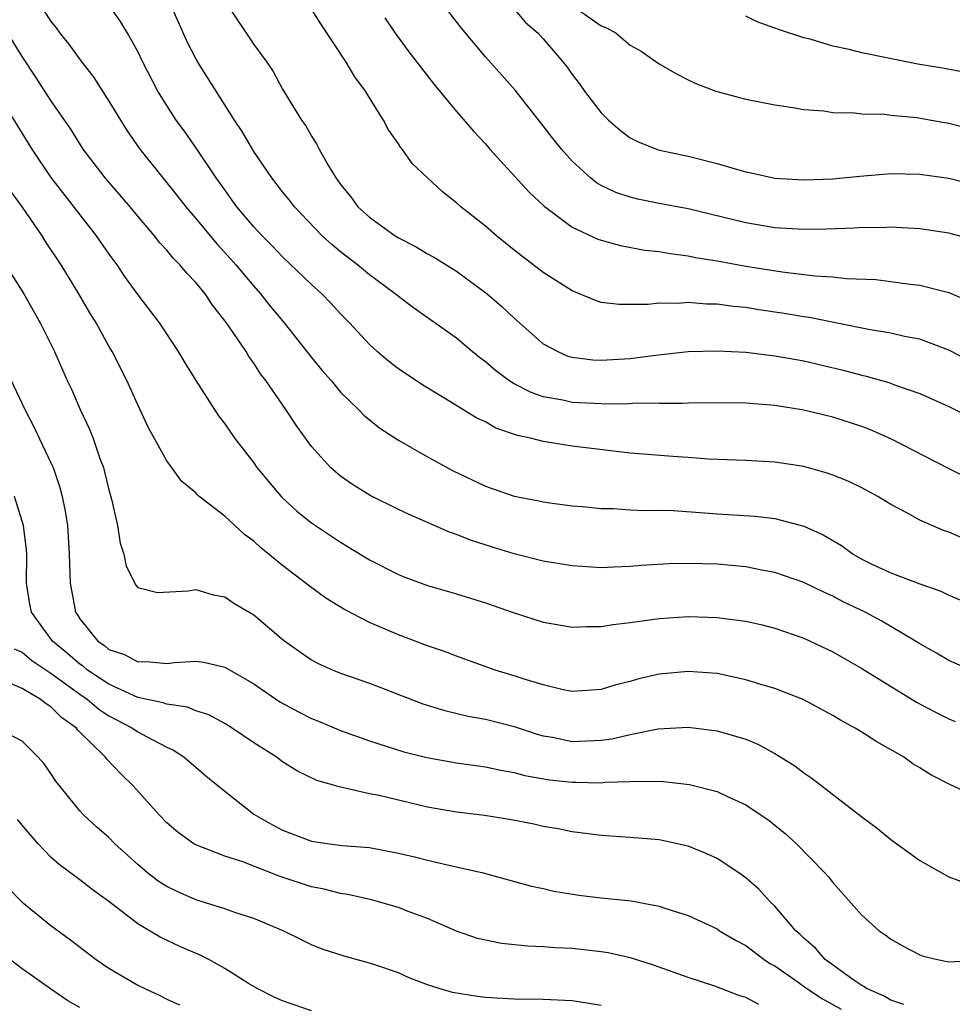
# Model space of a CAD drawing. Units: inches. Extents: x 2532000 to 2535000, y 1557000 to 1560000.
# Drawn here: x 2532843 to 2532907, y 1557780 to 1557848 of the extents above; entities that cross this region are included whole.
import ezdxf

# ---------------------------------------------------------------- set-up
doc = ezdxf.new("R2010")
doc.units = ezdxf.units.IN
doc.header["$MEASUREMENT"] = 0
doc.layers.add('LD25321557_2ft', color=114, linetype='Continuous')

msp = doc.modelspace()

# ---------------------------------------------------------------- linework, layer by layer
at = {"layer": 'LD25321557_2ft'}
for points, elevation in [([(2532844.226, 1557849), (2532845, 1557847.801), (2532845.362, 1557847.362), (2532845.621, 1557847), (2532846.242, 1557846.242), (2532847, 1557845.174), (2532847.95, 1557843.95), (2532849, 1557842.314), (2532849.797, 1557841), (2532850.266, 1557840.266), (2532851.134, 1557839), (2532852.721, 1557837), (2532853.748, 1557835.748), (2532854.324, 1557835), (2532855, 1557834.21), (2532856.445, 1557832.444), (2532857, 1557831.859), (2532857.768, 1557831), (2532859, 1557829.517), (2532859.471, 1557829), (2532860.145, 1557828.145), (2532861.103, 1557827), (2532863, 1557824.6), (2532863.719, 1557823.719), (2532864.341, 1557823), (2532865, 1557822.205), (2532866.249, 1557821), (2532866.616, 1557820.615), (2532867.716, 1557819.716), (2532869, 1557818.88), (2532871, 1557817.731), (2532872.767, 1557816.767), (2532875, 1557815.719), (2532877, 1557815.025), (2532878.697, 1557814.697), (2532879, 1557814.623), (2532879.446, 1557814.554), (2532881, 1557814.351), (2532881.705, 1557814.295), (2532883, 1557814.158), (2532883.843, 1557814.157), (2532885, 1557814.078), (2532886.036, 1557814.036), (2532887, 1557814.058), (2532887.967, 1557814.032), (2532890.126, 1557813.874), (2532891, 1557813.79), (2532893.632, 1557813.632), (2532895, 1557813.474), (2532897, 1557812.95), (2532898.341, 1557812.341), (2532899.599, 1557811.599), (2532900.406, 1557811), (2532901, 1557810.662), (2532901.654, 1557810.345), (2532903, 1557809.718), (2532905, 1557808.968), (2532906.451, 1557808.451), (2532907, 1557808.185), (2532907.835, 1557807.835)], 7512), ([(2532908.061, 1557812.061), (2532907, 1557812.53), (2532906.65, 1557812.65), (2532905, 1557813.364), (2532904.162, 1557813.838), (2532903, 1557814.438), (2532902.106, 1557815), (2532901, 1557815.588), (2532900.054, 1557816.054), (2532899, 1557816.477), (2532898.616, 1557816.616), (2532897, 1557817.056), (2532895, 1557817.368), (2532893, 1557817.49), (2532890.42, 1557817.58), (2532889, 1557817.694), (2532888.273, 1557817.727), (2532885, 1557817.991), (2532881, 1557818.477), (2532879, 1557818.789), (2532878.202, 1557819), (2532877.211, 1557819.211), (2532875.724, 1557819.724), (2532875, 1557820.143), (2532874.415, 1557820.415), (2532872.252, 1557821.748), (2532870.687, 1557822.687), (2532869, 1557823.811), (2532868.327, 1557824.327), (2532867.539, 1557825), (2532867, 1557825.488), (2532865.61, 1557827), (2532865, 1557827.619), (2532864.34, 1557828.34), (2532863.705, 1557829), (2532863, 1557829.63), (2532861, 1557831.544), (2532860.291, 1557832.291), (2532859.579, 1557833), (2532859, 1557833.626), (2532857.845, 1557835), (2532857.5, 1557835.5), (2532857, 1557836.181), (2532856.669, 1557836.669), (2532856.421, 1557837), (2532855.044, 1557839.044), (2532854.223, 1557840.223), (2532853.656, 1557841), (2532853, 1557842.003), (2532852.39, 1557843), (2532851.34, 1557845), (2532851, 1557845.733), (2532850.291, 1557847), (2532849.811, 1557847.811), (2532848.984, 1557848.984)], 7514), ([(2532909.62, 1557815.62), (2532906.946, 1557816.946), (2532903, 1557818.977), (2532901.594, 1557819.594), (2532901, 1557819.823), (2532899, 1557820.479), (2532897, 1557820.966), (2532895, 1557821.274), (2532893, 1557821.442), (2532891, 1557821.472), (2532889, 1557821.434), (2532888.592, 1557821.408), (2532887, 1557821.409), (2532885.433, 1557821.433), (2532884.623, 1557821.377), (2532883, 1557821.4), (2532881, 1557821.497), (2532880.356, 1557821.644), (2532879, 1557821.886), (2532878.168, 1557822.168), (2532877, 1557822.769), (2532876.626, 1557823), (2532875.7, 1557823.7), (2532875, 1557824.306), (2532874.597, 1557824.597), (2532874.093, 1557825), (2532873, 1557825.926), (2532870.029, 1557828.029), (2532869, 1557828.805), (2532868.782, 1557829), (2532867, 1557830.312), (2532866.172, 1557831), (2532865, 1557831.897), (2532864.393, 1557832.393), (2532863.734, 1557833), (2532861.822, 1557835), (2532861.471, 1557835.472), (2532861, 1557836.039), (2532860.252, 1557837), (2532859, 1557838.827), (2532858.199, 1557840.199), (2532857.673, 1557841), (2532855.143, 1557845), (2532855, 1557845.251), (2532854.408, 1557846.408), (2532853.253, 1557849)], 7516), ([(2532857.141, 1557849), (2532859, 1557846.213), (2532859.9, 1557845), (2532860.352, 1557844.352), (2532861, 1557843.131), (2532862.301, 1557841), (2532862.602, 1557840.602), (2532863, 1557839.882), (2532863.35, 1557839.35), (2532863.518, 1557839), (2532864.163, 1557837.837), (2532864.679, 1557837), (2532864.821, 1557836.821), (2532865, 1557836.553), (2532865.703, 1557835.703), (2532866.203, 1557835), (2532867, 1557834.28), (2532868.777, 1557833), (2532869, 1557832.858), (2532870.233, 1557832.233), (2532871, 1557831.765), (2532871.496, 1557831.496), (2532873, 1557830.568), (2532875.137, 1557829), (2532876.13, 1557828.13), (2532877, 1557827.31), (2532879, 1557825.55), (2532879.998, 1557825), (2532880.7, 1557824.7), (2532881, 1557824.618), (2532882.426, 1557824.425), (2532883, 1557824.401), (2532885, 1557824.526), (2532886.761, 1557824.761), (2532889, 1557825.002), (2532891, 1557825.066), (2532893, 1557824.963), (2532895, 1557824.723), (2532896.46, 1557824.46), (2532897, 1557824.377), (2532899.72, 1557823.72), (2532901, 1557823.368), (2532901.304, 1557823.304), (2532902.859, 1557822.859), (2532903.319, 1557822.682), (2532905, 1557822.105), (2532907, 1557821.22), (2532909, 1557820.23)], 7518), ([(2532908.387, 1557824.387), (2532907, 1557825.11), (2532905, 1557825.852), (2532903.945, 1557826.055), (2532903, 1557826.272), (2532901.471, 1557826.529), (2532897.365, 1557827.365), (2532897, 1557827.412), (2532895.643, 1557827.643), (2532893.895, 1557827.895), (2532893, 1557828.043), (2532892.118, 1557828.118), (2532891, 1557828.279), (2532890.281, 1557828.281), (2532889, 1557828.39), (2532888.329, 1557828.329), (2532887, 1557828.352), (2532886.257, 1557828.257), (2532884.247, 1557828.247), (2532883, 1557828.407), (2532882.555, 1557828.555), (2532881, 1557829.199), (2532879, 1557830.476), (2532877, 1557832.011), (2532875.763, 1557833), (2532875, 1557833.673), (2532873.309, 1557835), (2532873, 1557835.288), (2532872.034, 1557836.034), (2532869.97, 1557837.97), (2532869.256, 1557839), (2532869.135, 1557839.135), (2532869, 1557839.352), (2532868.321, 1557840.321), (2532867.978, 1557841), (2532867, 1557842.529), (2532866.717, 1557843), (2532865.995, 1557843.995), (2532865.397, 1557845), (2532863.643, 1557847.643), (2532863, 1557848.663)], 7520), ([(2532908.719, 1557832.719), (2532907, 1557833.193), (2532905, 1557833.475), (2532903, 1557833.589), (2532902.437, 1557833.563), (2532901, 1557833.571), (2532900.472, 1557833.528), (2532898.547, 1557833.454), (2532897, 1557833.428), (2532895, 1557833.554), (2532893, 1557833.903), (2532889, 1557834.856), (2532887, 1557835.238), (2532885.535, 1557835.535), (2532885, 1557835.665), (2532884.002, 1557836.002), (2532883, 1557836.486), (2532882.674, 1557836.674), (2532882.27, 1557837), (2532881, 1557838.168), (2532880.252, 1557839), (2532879.693, 1557839.693), (2532879, 1557840.596), (2532877.056, 1557843.056), (2532875, 1557845.361), (2532873.346, 1557847.346), (2532872.482, 1557848.482)], 7524), ([(2532877, 1557848.695), (2532877.754, 1557847.754), (2532878.642, 1557847), (2532879, 1557846.606), (2532880.379, 1557845), (2532880.647, 1557844.648), (2532881, 1557844.14), (2532881.499, 1557843.499), (2532881.846, 1557843), (2532883, 1557841.509), (2532883.506, 1557841), (2532884.301, 1557840.301), (2532885, 1557839.77), (2532885.512, 1557839.512), (2532886.945, 1557838.944), (2532889, 1557838.504), (2532891, 1557838), (2532892.421, 1557837.579), (2532893, 1557837.428), (2532893.361, 1557837.361), (2532895, 1557836.987), (2532897, 1557836.859), (2532899, 1557836.94), (2532900.87, 1557837.13), (2532903, 1557837.298), (2532905, 1557837.271), (2532907, 1557836.983), (2532909, 1557836.47)], 7526), ([(2532881, 1557848.907), (2532883, 1557847.51), (2532883.369, 1557847.369), (2532884.027, 1557847), (2532885, 1557846.175), (2532885.752, 1557845.752), (2532887, 1557844.89), (2532888.194, 1557844.194), (2532889, 1557843.784), (2532889.534, 1557843.534), (2532890.929, 1557843), (2532893, 1557842.446), (2532895, 1557842.044), (2532896.109, 1557841.891), (2532897, 1557841.731), (2532898.372, 1557841.628), (2532899, 1557841.524), (2532900.502, 1557841.498), (2532901, 1557841.431), (2532902.601, 1557841.399), (2532903, 1557841.344), (2532904.832, 1557841.168), (2532905.793, 1557841), (2532907, 1557840.786), (2532909, 1557840.289)], 7528), ([(2532868.056, 1557848.056), (2532868.778, 1557847), (2532869.717, 1557845.717), (2532871.456, 1557843.456), (2532873, 1557841.581), (2532874.199, 1557840.199), (2532875, 1557839.353), (2532875.307, 1557839), (2532878.025, 1557836.025), (2532879.053, 1557835.053), (2532881, 1557833.607), (2532882.773, 1557832.773), (2532883, 1557832.692), (2532884.325, 1557832.325), (2532886.017, 1557832.017), (2532887, 1557831.911), (2532887.77, 1557831.77), (2532889, 1557831.622), (2532889.511, 1557831.511), (2532891, 1557831.277), (2532893, 1557830.905), (2532895.495, 1557830.505), (2532897.765, 1557830.235), (2532899, 1557830.165), (2532899.94, 1557830.061), (2532901.975, 1557829.974), (2532903, 1557829.854), (2532904.342, 1557829.658), (2532905, 1557829.591), (2532907, 1557829.077), (2532908.458, 1557828.458)], 7522), ([(2532908.267, 1557844.267), (2532906.579, 1557844.579), (2532904.863, 1557844.863), (2532901, 1557845.653), (2532900.133, 1557845.866), (2532899, 1557846.109), (2532897.424, 1557846.577), (2532897, 1557846.68), (2532895.251, 1557847.251), (2532895, 1557847.356), (2532893.778, 1557847.777), (2532893, 1557848.166)], 7530), ([(2532908.537, 1557803), (2532907, 1557803.671), (2532906.168, 1557804.168), (2532905, 1557804.808), (2532904.704, 1557805), (2532902.376, 1557806.376), (2532901.223, 1557807), (2532899.719, 1557807.719), (2532899, 1557808.109), (2532898.374, 1557808.374), (2532897, 1557809.063), (2532895, 1557809.749), (2532894.091, 1557809.909), (2532893, 1557810.13), (2532891, 1557810.314), (2532889, 1557810.373), (2532887.662, 1557810.338), (2532885.775, 1557810.225), (2532885, 1557810.152), (2532883.883, 1557810.117), (2532883, 1557810.067), (2532881, 1557810.194), (2532879, 1557810.537), (2532877, 1557811.033), (2532875.493, 1557811.493), (2532873.982, 1557811.982), (2532873, 1557812.374), (2532872.532, 1557812.532), (2532869.739, 1557813.739), (2532869, 1557814.088), (2532867.054, 1557815.054), (2532865.827, 1557815.827), (2532865, 1557816.401), (2532864.667, 1557816.667), (2532864.303, 1557817), (2532863, 1557818.447), (2532861.925, 1557819.925), (2532861.217, 1557821), (2532859.839, 1557823), (2532859.475, 1557823.475), (2532859, 1557824.216), (2532858.669, 1557824.669), (2532858.473, 1557825), (2532857.129, 1557827), (2532856.186, 1557828.186), (2532855.648, 1557829), (2532855, 1557829.782), (2532854.397, 1557830.397), (2532853.911, 1557831), (2532853.449, 1557831.449), (2532853, 1557832.006), (2532852.518, 1557832.519), (2532852.149, 1557833), (2532851, 1557834.349), (2532850.467, 1557835), (2532848.753, 1557837), (2532847.222, 1557839), (2532846.361, 1557840.36), (2532845, 1557842.351), (2532843.961, 1557843.961), (2532843, 1557845.394), (2532842.032, 1557847)], 7510), ([(2532840.347, 1557844.347), (2532843, 1557840.062), (2532843.676, 1557839), (2532845, 1557837.03), (2532848.129, 1557833), (2532849, 1557831.736), (2532849.544, 1557831), (2532850.134, 1557830.134), (2532851, 1557828.927), (2532852.466, 1557827), (2532853.784, 1557825), (2532854.236, 1557824.236), (2532854.998, 1557822.999), (2532856.575, 1557820.575), (2532857, 1557820.017), (2532857.703, 1557819), (2532859, 1557817.31), (2532859.221, 1557817), (2532860.021, 1557816.021), (2532860.898, 1557815), (2532861, 1557814.899), (2532861.991, 1557813.991), (2532863, 1557813.185), (2532864.301, 1557812.301), (2532865, 1557811.834), (2532865.528, 1557811.528), (2532867, 1557810.62), (2532869, 1557809.605), (2532869.43, 1557809.43), (2532871, 1557808.851), (2532873, 1557808.262), (2532875, 1557807.643), (2532877, 1557806.965), (2532879, 1557806.316), (2532879.817, 1557806.183), (2532881, 1557805.964), (2532881.985, 1557806.015), (2532883, 1557806.002), (2532883.838, 1557806.162), (2532885, 1557806.291), (2532886.488, 1557806.488), (2532887, 1557806.576), (2532889, 1557806.709), (2532891, 1557806.646), (2532893, 1557806.381), (2532894.118, 1557806.118), (2532895, 1557805.897), (2532897, 1557805.197), (2532899, 1557804.26), (2532901, 1557803.12), (2532904.78, 1557800.78), (2532906.088, 1557800.088), (2532907, 1557799.637), (2532907.459, 1557799.459)], 7508), ([(2532909, 1557794.206), (2532907.09, 1557795.09), (2532905.76, 1557795.76), (2532905, 1557796.256), (2532904.534, 1557796.534), (2532903.882, 1557797), (2532902.04, 1557798.04), (2532901, 1557798.723), (2532900.551, 1557799), (2532899.538, 1557799.538), (2532899, 1557799.865), (2532896.96, 1557800.96), (2532895, 1557801.74), (2532893.964, 1557802.036), (2532893, 1557802.34), (2532891, 1557802.758), (2532889, 1557802.904), (2532887, 1557802.714), (2532885.606, 1557802.394), (2532885, 1557802.222), (2532884.02, 1557801.98), (2532883, 1557801.654), (2532881, 1557801.518), (2532880.364, 1557801.636), (2532879, 1557801.981), (2532877.604, 1557802.396), (2532877, 1557802.601), (2532875.689, 1557803), (2532873, 1557803.972), (2532872.258, 1557804.258), (2532871, 1557804.688), (2532869, 1557805.438), (2532867, 1557806.295), (2532865.218, 1557807.218), (2532863.978, 1557807.978), (2532862.824, 1557808.824), (2532861, 1557810.217), (2532859.463, 1557811.463), (2532859, 1557811.9), (2532858.361, 1557812.361), (2532857, 1557813.627), (2532855.243, 1557815), (2532855.111, 1557815.112), (2532855, 1557815.241), (2532854.028, 1557816.028), (2532853, 1557817.469), (2532851.747, 1557819.747), (2532851, 1557821.319), (2532850.25, 1557823), (2532849.233, 1557825), (2532849, 1557825.39), (2532848.118, 1557827), (2532847.693, 1557827.693), (2532846.929, 1557829), (2532845.7, 1557831), (2532844.617, 1557832.617), (2532844.381, 1557833), (2532843.024, 1557834.976), (2532842.17, 1557836.17)], 7506), ([(2532841.857, 1557831), (2532843.122, 1557829), (2532844.252, 1557827), (2532845.236, 1557825), (2532846.128, 1557823), (2532846.408, 1557822.408), (2532847.022, 1557821), (2532847.655, 1557819.654), (2532847.904, 1557819), (2532848.378, 1557817.622), (2532848.617, 1557817), (2532848.702, 1557816.702), (2532849, 1557815.458), (2532849.192, 1557814.808), (2532849.595, 1557813), (2532849.775, 1557811.775), (2532850.039, 1557811), (2532850.184, 1557810.184), (2532850.859, 1557808.859), (2532851, 1557808.711), (2532852.367, 1557808.367), (2532854.47, 1557808.47), (2532855, 1557808.573), (2532856.206, 1557808.206), (2532857, 1557808.068), (2532857.633, 1557807.633), (2532859, 1557806.81), (2532861.067, 1557805.067), (2532862.235, 1557804.235), (2532863, 1557803.712), (2532863.461, 1557803.461), (2532864.485, 1557803), (2532865, 1557802.787), (2532867, 1557802.09), (2532870.68, 1557800.68), (2532872.2, 1557800.2), (2532873.815, 1557799.815), (2532875, 1557799.609), (2532877, 1557799.107), (2532878.58, 1557798.58), (2532879, 1557798.465), (2532879.643, 1557798.357), (2532881, 1557798.075), (2532883, 1557798.154), (2532883.747, 1557798.253), (2532885, 1557798.549), (2532886.937, 1557798.937), (2532889, 1557799.062), (2532891, 1557798.815), (2532893, 1557798.219), (2532893.869, 1557797.869), (2532895, 1557797.248), (2532896.384, 1557796.385), (2532897, 1557795.896), (2532897.544, 1557795.544), (2532901, 1557792.868), (2532902.072, 1557792.072), (2532903, 1557791.294), (2532905, 1557789.853), (2532907, 1557788.708), (2532908.266, 1557788.266)], 7504), ([(2532842.243, 1557823), (2532843.198, 1557821), (2532843.817, 1557819.817), (2532845, 1557817.327), (2532845.143, 1557817), (2532845.619, 1557815.619), (2532845.784, 1557815), (2532845.989, 1557813.989), (2532846.134, 1557813), (2532846.268, 1557811), (2532846.316, 1557809), (2532846.693, 1557807), (2532846.825, 1557806.824), (2532847, 1557806.54), (2532848.226, 1557805), (2532848.696, 1557804.696), (2532849, 1557804.43), (2532850.078, 1557804.078), (2532851, 1557803.567), (2532851.588, 1557803.588), (2532853, 1557803.458), (2532853.537, 1557803.537), (2532855, 1557803.616), (2532855.549, 1557803.549), (2532857, 1557803.209), (2532859, 1557802.05), (2532860.807, 1557800.807), (2532862.106, 1557800.107), (2532863, 1557799.653), (2532863.472, 1557799.472), (2532865, 1557798.825), (2532867, 1557798.119), (2532869.364, 1557797.364), (2532870.952, 1557796.952), (2532873, 1557796.593), (2532875, 1557796.322), (2532876.081, 1557796.081), (2532877, 1557795.932), (2532877.729, 1557795.729), (2532879.43, 1557795.43), (2532881, 1557795.249), (2532881.257, 1557795.257), (2532883, 1557795.221), (2532883.254, 1557795.254), (2532885, 1557795.295), (2532885.327, 1557795.327), (2532887.299, 1557795.299), (2532889.096, 1557795.096), (2532891, 1557794.621), (2532891.729, 1557794.271), (2532893, 1557793.702), (2532894.602, 1557792.602), (2532895, 1557792.287), (2532895.71, 1557791.71), (2532896.498, 1557791), (2532898.453, 1557789), (2532898.711, 1557788.711), (2532899, 1557788.324), (2532901, 1557786.065), (2532902.2, 1557785), (2532902.676, 1557784.676), (2532903, 1557784.418), (2532903.904, 1557783.905), (2532905, 1557783.323), (2532905.233, 1557783.233), (2532906.226, 1557783), (2532907, 1557782.838), (2532909, 1557782.973)], 7502), ([(2532903.907, 1557779.907), (2532903, 1557780.189), (2532902.498, 1557780.498), (2532901.323, 1557781), (2532901.137, 1557781.138), (2532901, 1557781.202), (2532900.38, 1557781.62), (2532898.48, 1557783), (2532897.801, 1557783.801), (2532897, 1557784.482), (2532896.744, 1557784.744), (2532896.449, 1557785), (2532895, 1557786.697), (2532894.682, 1557787), (2532893.878, 1557787.878), (2532893, 1557788.66), (2532892.517, 1557789), (2532891, 1557789.995), (2532890.308, 1557790.308), (2532889, 1557790.828), (2532888.27, 1557791), (2532887, 1557791.268), (2532885, 1557791.443), (2532883, 1557791.566), (2532881.744, 1557791.744), (2532881, 1557791.819), (2532880.03, 1557792.03), (2532879, 1557792.204), (2532878.347, 1557792.347), (2532876.675, 1557792.675), (2532874.947, 1557792.946), (2532873, 1557793.188), (2532871, 1557793.538), (2532867.669, 1557794.331), (2532867, 1557794.46), (2532865.109, 1557794.891), (2532865, 1557794.904), (2532863.372, 1557795.372), (2532862.025, 1557796.025), (2532861, 1557796.668), (2532860.555, 1557797), (2532859, 1557797.987), (2532857.526, 1557799), (2532857, 1557799.317), (2532855.907, 1557799.907), (2532855, 1557800.197), (2532854.434, 1557800.434), (2532853, 1557800.642), (2532852.744, 1557800.744), (2532851, 1557801.117), (2532849, 1557802.022), (2532847.534, 1557803), (2532847.25, 1557803.25), (2532847, 1557803.411), (2532846.151, 1557804.151), (2532845.096, 1557805), (2532843.65, 1557807), (2532843.547, 1557807.548), (2532843.316, 1557809), (2532843.322, 1557811), (2532843.301, 1557811.301), (2532843.092, 1557813), (2532842.493, 1557815)], 7500), ([(2532842.461, 1557804.461), (2532843, 1557804.23), (2532843.675, 1557803.675), (2532845, 1557802.795), (2532847, 1557801.335), (2532847.496, 1557801), (2532848.299, 1557800.299), (2532849, 1557799.837), (2532850.634, 1557799), (2532851, 1557798.738), (2532851.597, 1557798.403), (2532853, 1557797.67), (2532853.464, 1557797.464), (2532854.177, 1557797), (2532855.7, 1557795.7), (2532857, 1557794.63), (2532859, 1557793.051), (2532860.307, 1557792.307), (2532861, 1557791.95), (2532863, 1557791.191), (2532864.228, 1557791), (2532865.12, 1557790.88), (2532867, 1557790.735), (2532869, 1557790.364), (2532870.102, 1557790.102), (2532871, 1557789.864), (2532872.48, 1557789.52), (2532873, 1557789.417), (2532874.844, 1557789), (2532878.107, 1557788.107), (2532879, 1557787.919), (2532879.738, 1557787.738), (2532881.451, 1557787.451), (2532883, 1557787.263), (2532885.062, 1557787.062), (2532887, 1557786.704), (2532887.458, 1557786.542), (2532889, 1557786.053), (2532891, 1557785.121), (2532891.178, 1557785), (2532892.314, 1557784.314), (2532893, 1557783.965), (2532894.262, 1557783), (2532894.702, 1557782.701), (2532895, 1557782.56), (2532896.439, 1557781.561), (2532897.215, 1557781), (2532898.286, 1557780.286), (2532899.578, 1557779.578)], 7498), ([(2532893.896, 1557779.896), (2532893, 1557780.389), (2532892.518, 1557780.518), (2532890.842, 1557781.159), (2532889, 1557781.767), (2532886.609, 1557782.609), (2532885.094, 1557783.094), (2532883.474, 1557783.474), (2532883, 1557783.547), (2532881, 1557783.763), (2532879.819, 1557783.819), (2532879, 1557783.889), (2532877.932, 1557783.932), (2532876.121, 1557784.121), (2532875, 1557784.336), (2532874.467, 1557784.467), (2532873, 1557784.975), (2532871, 1557785.834), (2532869.68, 1557786.32), (2532869, 1557786.591), (2532867.625, 1557787), (2532867.131, 1557787.131), (2532865.493, 1557787.493), (2532865, 1557787.565), (2532863.864, 1557787.864), (2532863, 1557788.032), (2532860.77, 1557788.77), (2532858.244, 1557789.756), (2532857, 1557790.158), (2532855, 1557790.927), (2532854.874, 1557791), (2532853.787, 1557791.787), (2532853, 1557792.447), (2532852.463, 1557793), (2532850.68, 1557795), (2532849.825, 1557795.825), (2532848.854, 1557796.854), (2532848.751, 1557797), (2532846.859, 1557798.859), (2532846.762, 1557799), (2532845.723, 1557799.723), (2532845, 1557800.47), (2532844.662, 1557800.662), (2532844.258, 1557801), (2532843, 1557801.724), (2532841.725, 1557802.275)], 7496), ([(2532883, 1557779.832), (2532882.003, 1557780.003), (2532881, 1557780.149), (2532879, 1557780.238), (2532877, 1557780.276), (2532875, 1557780.393), (2532874.462, 1557780.462), (2532872.732, 1557780.732), (2532871.81, 1557781), (2532871, 1557781.263), (2532869.743, 1557781.743), (2532869, 1557782.078), (2532867.36, 1557782.64), (2532867, 1557782.761), (2532865.239, 1557783.239), (2532863.73, 1557783.73), (2532863, 1557784.026), (2532862.339, 1557784.339), (2532861.041, 1557785), (2532859, 1557785.84), (2532857.767, 1557786.232), (2532857, 1557786.514), (2532855, 1557787.138), (2532853.711, 1557787.711), (2532853, 1557788.051), (2532852.415, 1557788.415), (2532851.669, 1557789), (2532851, 1557789.568), (2532849.418, 1557791), (2532849, 1557791.425), (2532848.161, 1557792.161), (2532847.256, 1557793), (2532847, 1557793.287), (2532845.335, 1557795.335), (2532845, 1557795.862), (2532844.526, 1557796.526), (2532844.101, 1557797), (2532843, 1557798.092), (2532841.262, 1557799)], 7494), ([(2532863, 1557779.463), (2532861, 1557780.164), (2532860.417, 1557780.417), (2532859.237, 1557781), (2532858.652, 1557781.348), (2532857, 1557782.398), (2532855.901, 1557783), (2532855.305, 1557783.305), (2532853.903, 1557783.903), (2532852.544, 1557784.544), (2532851, 1557785.462), (2532849, 1557787.005), (2532847.844, 1557787.844), (2532847, 1557788.509), (2532845.572, 1557789.572), (2532845, 1557790.075), (2532844.116, 1557791), (2532843, 1557792.281), (2532842.681, 1557792.681)], 7492), ([(2532842.008, 1557788.008), (2532842.993, 1557787), (2532845, 1557785.362), (2532846.359, 1557784.359), (2532848.12, 1557783), (2532849, 1557782.408), (2532851, 1557781.235), (2532851.478, 1557781), (2532852.526, 1557780.526), (2532853, 1557780.277), (2532853.872, 1557779.872)], 7490), ([(2532847, 1557779.688), (2532846.158, 1557780.158), (2532844.971, 1557780.971), (2532843, 1557782.36), (2532841.511, 1557783.511)], 7488)]:
    msp.add_lwpolyline(points, dxfattribs=dict(at, elevation=elevation))

doc.saveas('drawing.dxf')
